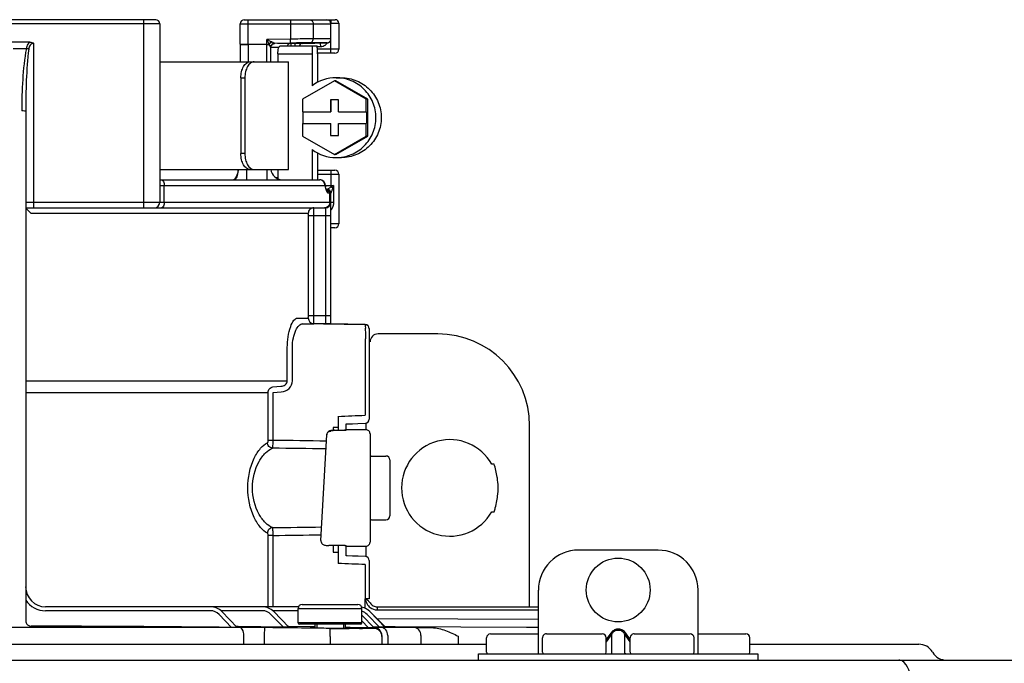
# Model space of a CAD drawing. Units: inches. Extents: x -624 to -473, y -31 to 73.
# Drawn here: x -554 to -549, y 54 to 57 of the extents above; entities that cross this region are included whole.
import ezdxf

# ---------------------------------------------------------------- set-up
doc = ezdxf.new("R2010")
doc.units = ezdxf.units.IN
doc.header["$MEASUREMENT"] = 0

# ---------------------------------------------------------------- blocks, each defined once
blk = doc.blocks.new('NPE-A2 (180-210-240)')
at = {"linetype": 'Continuous'}
for p, q in [((9.4796, 31.9732), (8.0958, 31.9732)), ((9.4599, 31.9929), (8.1155, 31.9929)), ((9.4008, 31.0632), (9.4008, 31.9929)), ((9.4796, 31.9732), (9.4796, 31.0908)), ((9.8776, 31.8726), (9.8776, 31.9732)), ((9.8776, 31.9732), (10.3253, 31.9732)), ((9.8973, 31.9929), (10.3469, 31.9929)), ((9.917, 31.8726), (9.917, 31.9929)), ((10.1258, 31.9929), (10.1258, 31.897)), ((10.2373, 31.9732), (10.2373, 31.8981)), ((10.3127, 31.9929), (10.3127, 31.9916)), ((10.3253, 31.9929), (10.3253, 31.9732)), ((10.3253, 31.9752), (10.3647, 31.9752)), ((10.3253, 31.8978), (10.3253, 31.9732)), ((10.3647, 31.9752), (10.3647, 31.8471)), ((8.8377, 31.8826), (8.7378, 31.8826)), ((8.8567, 31.8766), (8.8567, 31.0632)), ((9.8776, 31.8696), (9.8763, 31.7847)), ((9.8776, 31.8726), (9.8776, 31.8697)), ((9.8776, 31.8726), (10.0194, 31.8726)), ((9.917, 31.8702), (9.9157, 31.7847)), ((9.917, 31.8702), (9.917, 31.8726)), ((10.0081, 31.8702), (9.917, 31.8702)), ((10.1258, 31.897), (10.0081, 31.8949)), ((10.0081, 31.7847), (10.0081, 31.8949)), ((10.0194, 31.8726), (10.0081, 31.8949)), ((10.0306, 31.8839), (10.0081, 31.8949)), ((10.0281, 31.8592), (10.0285, 31.8612)), ((10.0327, 31.8829), (10.0306, 31.8839)), ((10.0459, 31.875), (10.0435, 31.875)), ((10.0456, 31.8754), (10.0458, 31.8754)), ((10.1262, 31.8773), (10.0471, 31.8759)), ((10.1097, 31.875), (10.0615, 31.875)), ((10.0752, 31.8635), (10.2572, 31.8635)), ((10.1265, 31.875), (10.1097, 31.875)), ((10.1262, 31.8773), (10.1258, 31.897)), ((10.1469, 31.8754), (10.1265, 31.875)), ((10.1265, 31.875), (10.1267, 31.8635)), ((10.1863, 31.876), (10.1469, 31.8754)), ((10.1469, 31.8754), (10.1471, 31.8635)), ((10.1863, 31.876), (10.306, 31.8781)), ((10.3059, 31.8781), (10.2191, 31.8784)), ((10.3253, 31.8978), (10.2373, 31.8981)), ((10.2728, 31.8775), (10.2731, 31.8585)), ((10.3253, 31.8274), (10.3253, 31.8978)), ((10.0278, 31.7847), (10.0278, 31.8562)), ((10.068, 31.8553), (10.0278, 31.8553)), ((10.063, 31.8241), (10.063, 31.7847)), ((10.063, 31.8241), (10.2325, 31.8241)), ((10.2325, 31.8241), (10.2325, 31.6664)), ((10.2731, 31.8585), (10.2573, 31.8583)), ((10.3647, 31.8471), (10.2583, 31.8471)), ((10.345, 31.8274), (10.2586, 31.8274)), ((10.2586, 31.8241), (10.2586, 31.6826)), ((9.4796, 31.7847), (10.1154, 31.7847)), ((10.1154, 31.2524), (10.1154, 31.7847)), ((9.8803, 31.7058), (9.8803, 31.3313)), ((9.8803, 31.7058), (9.9001, 31.7058)), ((9.9001, 31.7058), (9.9001, 31.3313)), ((10.3424, 31.6908), (10.1848, 31.5997)), ((10.3493, 31.6908), (10.3424, 31.6908)), ((10.5, 31.5997), (10.3424, 31.6908)), ((10.5069, 31.5997), (10.3493, 31.6908)), ((10.3507, 31.7058), (10.3768, 31.7058)), ((10.1848, 31.5997), (10.1848, 31.5383)), ((10.3227, 31.5974), (10.3227, 31.5383)), ((10.3621, 31.5974), (10.3227, 31.5974)), ((10.3241, 31.5974), (10.3241, 31.5383)), ((10.3621, 31.5383), (10.3621, 31.5974)), ((10.5, 31.5383), (10.5, 31.5997)), ((10.5069, 31.5997), (10.5, 31.5997)), ((10.5069, 31.4176), (10.5069, 31.5997)), ((8.8173, 31.539), (8.8173, 29.0228)), ((10.1848, 31.5383), (10.3241, 31.5383)), ((10.1862, 31.5383), (10.1862, 31.4791)), ((10.3621, 31.5383), (10.5014, 31.5383)), ((10.5014, 31.5383), (10.5014, 31.4791)), ((10.1848, 31.4791), (10.1848, 31.4176)), ((10.1848, 31.4791), (10.3241, 31.4791)), ((10.3227, 31.4791), (10.3227, 31.42)), ((10.3241, 31.42), (10.3241, 31.4791)), ((10.3621, 31.42), (10.3621, 31.4791)), ((10.3621, 31.4791), (10.5014, 31.4791)), ((10.5, 31.4176), (10.5, 31.4791)), ((10.1848, 31.4176), (10.3424, 31.3266)), ((10.3227, 31.42), (10.3621, 31.42)), ((10.3424, 31.3266), (10.5, 31.4176)), ((10.3493, 31.3266), (10.5069, 31.4176)), ((10.5069, 31.4176), (10.5, 31.4176)), ((9.9001, 31.3313), (9.8803, 31.3313)), ((10.2325, 31.351), (10.2325, 31.2012)), ((10.2586, 31.3347), (10.2586, 31.2012)), ((10.3493, 31.3266), (10.3424, 31.3266)), ((10.3507, 31.3116), (10.3768, 31.3116)), ((9.4796, 31.2524), (10.1154, 31.2524)), ((9.908, 31.2524), (9.908, 31.2012)), ((10.0081, 31.2524), (10.0081, 31.2012)), ((10.063, 31.2524), (10.063, 31.2064)), ((10.2586, 31.2485), (10.345, 31.2485)), ((10.2586, 31.2288), (10.3647, 31.2288)), ((10.3253, 31.2485), (10.3253, 31.1669)), ((10.3647, 31.2288), (10.3647, 30.9843)), ((9.4796, 31.2012), (10.2701, 31.2012)), ((10.0515, 31.213), (10.063, 31.213)), ((9.4796, 31.1736), (10.2976, 31.1736)), ((9.5014, 31.0908), (9.5014, 31.1736)), ((10.2955, 31.1716), (10.2955, 31.1736)), ((10.2976, 31.1716), (10.2955, 31.1716)), ((10.2976, 31.1716), (10.2976, 31.1736)), ((10.2983, 31.1736), (10.3384, 31.1736)), ((10.3001, 31.1608), (10.2983, 31.1669)), ((10.2983, 31.1669), (10.2983, 31.1669)), ((10.3005, 31.1594), (10.3001, 31.1608)), ((10.3014, 31.1567), (10.3005, 31.1594)), ((10.3075, 31.1539), (10.3025, 31.1539)), ((10.3035, 31.1517), (10.3032, 31.1523)), ((10.3035, 31.1517), (10.3035, 31.1516)), ((10.304, 31.1509), (10.3035, 31.1516)), ((10.3253, 31.1361), (10.3123, 31.1361)), ((10.3205, 31.0908), (10.3205, 31.1361)), ((10.3253, 30.4889), (10.3253, 31.1361)), ((10.3384, 31.1736), (10.3384, 31.0908)), ((8.8173, 31.0908), (10.3384, 31.0908)), ((8.8173, 31.0632), (10.2977, 31.0632)), ((10.2133, 31.0356), (8.8438, 31.0356)), ((10.2977, 31.0632), (10.2977, 30.5288)), ((10.2138, 30.5298), (10.2138, 31.0238)), ((10.3253, 31.0238), (10.2138, 31.0238)), ((10.2414, 30.5298), (10.2414, 31.0238)), ((10.3647, 30.9843), (10.3253, 30.9843)), ((10.345, 30.9646), (10.3253, 30.9646)), ((10.1594, 30.518), (10.2133, 30.518)), ((10.2414, 30.5298), (10.2138, 30.5298)), ((10.2977, 30.5288), (10.2414, 30.5298)), ((10.3253, 30.5288), (10.2977, 30.5288)), ((10.2977, 30.5288), (10.2982, 30.4894)), ((10.1854, 30.4904), (10.2404, 30.4904)), ((10.4951, 30.485), (10.1854, 30.4904)), ((10.2982, 30.4894), (10.2404, 30.4904)), ((10.3173, 30.4891), (10.2982, 30.4894)), ((10.3234, 30.489), (10.3173, 30.4891)), ((10.3253, 30.4889), (10.3234, 30.489)), ((10.4951, 30.486), (10.3253, 30.489)), ((10.4951, 30.486), (10.4951, 30.485)), ((10.5145, 30.4663), (10.5145, 30.0184)), ((10.8536, 30.4396), (10.5579, 30.4396)), ((10.1099, 30.2087), (10.1099, 30.373)), ((10.135, 30.2087), (10.135, 30.373)), ((10.4951, 30.3668), (10.4951, 30.0381)), ((8.8173, 30.2087), (10.1099, 30.2087)), ((10.0384, 30.178), (10.0783, 30.1812)), ((8.8173, 30.1505), (10.0153, 30.1505)), ((10.0153, 29.9137), (10.0153, 30.1505)), ((10.0401, 30.1505), (10.08, 30.1537)), ((10.0401, 29.9137), (10.0401, 30.1505)), ((10.3611, 30.0325), (10.361, 29.9771)), ((10.361, 29.9771), (10.3371, 29.977)), ((10.3371, 29.977), (10.3371, 29.9636)), ((10.3608, 29.9771), (10.3608, 29.9636)), ((10.4002, 29.9947), (10.4315, 29.996)), ((10.4002, 29.9634), (10.4002, 29.9947)), ((10.4987, 29.9663), (10.4002, 29.9663)), ((10.4987, 29.9663), (10.4987, 29.9992)), ((11.3069, 29.0913), (11.3069, 29.9862)), ((10.2761, 29.4183), (10.3044, 29.9413)), ((10.3044, 29.9413), (10.3044, 29.9415)), ((10.3431, 29.9636), (10.3948, 29.9636)), ((10.344, 29.9636), (10.344, 29.9634)), ((10.344, 29.9634), (10.4002, 29.9634)), ((10.3948, 29.9636), (10.3948, 29.9636)), ((10.5184, 29.9466), (10.5184, 29.4108)), ((10.0401, 29.9137), (10.0153, 29.9137)), ((10.5263, 29.8364), (10.5973, 29.8364)), ((10.617, 29.8167), (10.617, 29.5407)), ((11.131, 29.7967), (11.12, 29.7967)), ((11.12, 29.5608), (11.131, 29.5608)), ((10.5263, 29.521), (10.5973, 29.521)), ((10.0153, 29.0913), (10.0153, 29.4438)), ((10.0401, 29.4438), (10.0153, 29.4438)), ((10.0401, 29.0913), (10.0401, 29.4438)), ((10.2761, 29.4183), (10.2761, 29.4182)), ((10.3948, 29.3938), (10.3154, 29.3938)), ((10.3371, 29.3938), (10.3371, 29.3607)), ((10.4002, 29.3431), (10.4002, 29.3941)), ((10.4002, 29.3911), (10.4987, 29.3911)), ((10.4987, 29.3386), (10.4987, 29.3911)), ((10.3371, 29.3607), (10.361, 29.3607)), ((10.361, 29.3607), (10.3611, 29.3053)), ((10.4956, 29.3391), (10.4592, 29.3406)), ((11.9417, 29.3712), (11.5474, 29.3712)), ((10.4951, 29.2997), (10.495, 29.1307)), ((10.5145, 29.3194), (10.5145, 29.1307)), ((11.3503, 28.8587), (11.3503, 29.1741)), ((12.1388, 28.8587), (12.1388, 29.1741)), ((10.1651, 29.0913), (8.9158, 29.0913)), ((10.1829, 29.1031), (10.4589, 29.1031)), ((10.5145, 29.1307), (10.4951, 29.1307)), ((10.5538, 29.0913), (10.5538, 29.0755)), ((10.5538, 29.0913), (11.3503, 29.0913)), ((9.73, 29.0716), (8.9158, 29.0716)), ((9.8344, 28.9894), (9.7725, 29.0535)), ((9.9865, 29.0716), (9.7819, 29.0716)), ((9.862, 28.9891), (9.7867, 29.0672)), ((10.0904, 28.9907), (10.0288, 29.0538)), ((10.1632, 29.0716), (10.0384, 29.0716)), ((10.118, 28.9906), (10.0429, 29.0675)), ((10.1632, 29.0125), (10.1632, 29.0834)), ((10.1632, 29.0834), (10.4786, 29.0834)), ((10.4786, 29.0125), (10.4786, 29.0834)), ((10.5382, 28.9877), (10.4786, 29.0505)), ((10.5654, 28.9899), (10.5039, 29.0536)), ((10.5932, 28.9919), (10.5179, 29.0679)), ((10.5932, 28.9896), (10.518, 29.0673)), ((10.5538, 29.0755), (11.3503, 29.0755)), ((9.8621, 28.9936), (9.8577, 28.9936)), ((9.8662, 28.9935), (9.8621, 28.9936)), ((10.0904, 28.9907), (9.8662, 28.9935)), ((10.1178, 28.9941), (10.1145, 28.9942)), ((10.2219, 28.9925), (10.1178, 28.9941)), ((10.4786, 29.0125), (10.1632, 29.0125)), ((10.4707, 29.0046), (10.1711, 29.0046)), ((10.2448, 28.9922), (10.2219, 28.9925)), ((10.245, 29.0046), (10.2453, 28.9876)), ((10.2552, 29.0046), (10.2552, 28.9873)), ((10.3867, 29.0046), (10.3867, 28.9855)), ((10.3965, 28.9855), (10.3968, 29.0046)), ((10.5108, 28.9879), (10.4786, 29.0219)), ((11.3503, 29.0286), (10.5541, 29.0314)), ((10.6428, 28.9917), (10.593, 28.9926)), ((11.2916, 28.9894), (10.6428, 28.9917)), ((9.875, 28.9891), (7.7005, 28.9891)), ((9.895, 28.906), (9.895, 28.9497)), ((9.9976, 28.9489), (9.998, 28.9883)), ((9.9976, 28.906), (9.9976, 28.9489)), ((10.321, 28.9448), (10.3215, 28.9842)), ((10.321, 28.9448), (10.321, 28.906)), ((10.4202, 28.9894), (10.3966, 28.9898)), ((10.5108, 28.9879), (10.4202, 28.9894)), ((10.5654, 28.9899), (10.538, 28.9904)), ((10.5385, 28.9877), (10.5384, 28.9842)), ((10.7343, 28.9891), (10.573, 28.9891)), ((10.5772, 28.9489), (10.5772, 28.906)), ((10.606, 28.9497), (10.606, 28.906)), ((10.7702, 28.9497), (10.7702, 28.906)), ((10.9538, 28.9464), (10.9538, 28.906)), ((11.1138, 28.9573), (11.3503, 28.9573)), ((11.3503, 28.9892), (11.2916, 28.9894)), ((11.3898, 28.9573), (11.6657, 28.9573)), ((11.7077, 28.9606), (11.6854, 28.9291)), ((11.7133, 28.9567), (11.6854, 28.9173)), ((11.7133, 28.8626), (11.7133, 28.9567)), ((11.748, 28.9802), (11.7412, 28.9802)), ((11.748, 28.9747), (11.7412, 28.9747)), ((11.7758, 28.9567), (11.7758, 28.8626)), ((11.8037, 28.9173), (11.7758, 28.9567)), ((11.8037, 28.9291), (11.7814, 28.9606)), ((11.8234, 28.9573), (12.0994, 28.9573)), ((12.1388, 28.9573), (12.3753, 28.9573)), ((1.3562, 28.906), (11.094, 28.906)), ((11.094, 28.8666), (11.094, 28.9376)), ((11.37, 28.8666), (11.37, 28.9375)), ((11.6854, 28.8666), (11.6854, 28.9375)), ((11.8037, 28.8666), (11.8037, 28.9375)), ((12.1191, 28.8666), (12.1191, 28.9375)), ((12.3951, 28.8666), (12.3951, 28.9376)), ((12.3951, 28.906), (13.2296, 28.906)), ((11.0546, 28.8272), (11.0546, 28.8587)), ((11.0546, 28.8587), (12.4345, 28.8587)), ((12.4345, 28.8587), (12.4345, 28.8272)), ((13.2972, 28.8677), (13.2986, 28.8654)), ((7.7677, 28.8272), (14.2757, 28.8272)), ((11.3503, 28.8272), (11.3503, 28.8272)), ((12.1388, 28.8272), (12.1388, 28.8272))]:
    blk.add_line(p, q, dxfattribs=at)
for points in [[(10.0285, 31.8612), (10.0291, 31.863), (10.0299, 31.8647), (10.0308, 31.8663), (10.0319, 31.8678), (10.033, 31.8691), (10.0342, 31.8703), (10.0355, 31.8714), (10.0368, 31.8724), (10.0382, 31.8732), (10.0396, 31.8738)], [(10.0396, 31.8738), (10.041, 31.8744), (10.0424, 31.8748), (10.0436, 31.8751), (10.0446, 31.8753), (10.0453, 31.8754), (10.0456, 31.8754)], [(10.306, 31.8781), (10.3064, 31.8781), (10.3069, 31.8782), (10.3075, 31.8782), (10.3082, 31.8783), (10.3089, 31.8784), (10.3095, 31.8785), (10.3102, 31.8787), (10.3108, 31.8788), (10.3115, 31.879), (10.3122, 31.8793), (10.3129, 31.8795), (10.3135, 31.8798), (10.3142, 31.8801), (10.3148, 31.8804), (10.3155, 31.8808), (10.3162, 31.8812), (10.3168, 31.8816), (10.3174, 31.8821), (10.318, 31.8826), (10.3186, 31.8831), (10.3192, 31.8836), (10.3198, 31.8842), (10.3204, 31.8848), (10.3209, 31.8855), (10.3214, 31.8861), (10.3219, 31.8868), (10.3224, 31.8876), (10.3228, 31.8883), (10.3232, 31.8891), (10.3236, 31.8899), (10.324, 31.8908), (10.3243, 31.8916), (10.3245, 31.8925), (10.3248, 31.8935), (10.325, 31.8944), (10.3251, 31.8954), (10.3252, 31.8963), (10.3253, 31.8973), (10.3253, 31.8978)], [(10.0278, 31.8558), (10.0278, 31.8572), (10.0281, 31.8592)], [(9.8671, 31.247), (9.8659, 31.2421), (9.8629, 31.2319), (9.8597, 31.223), (9.8564, 31.2155), (9.853, 31.2097), (9.8499, 31.2055)], [(9.8632, 31.2328), (9.86, 31.2237), (9.8565, 31.2158), (9.8531, 31.2099), (9.8499, 31.2056)], [(9.8681, 31.2524), (9.868, 31.2516), (9.8676, 31.2496), (9.8672, 31.2477), (9.867, 31.2466)], [(9.8499, 31.2056), (9.8471, 31.2029), (9.8451, 31.2016), (9.8438, 31.2012)], [(9.8472, 31.2029), (9.8451, 31.2016), (9.8438, 31.2012)], [(10.3032, 31.1523), (10.3024, 31.1542), (10.3014, 31.1567)], [(10.3035, 31.1511), (10.3042, 31.1504), (10.3043, 31.1503), (10.304, 31.1509)], [(10.4315, 29.996), (10.4581, 29.9971), (10.4956, 29.9987)], [(10.3187, 29.9603), (10.3155, 29.9588), (10.3122, 29.9564), (10.3091, 29.9533), (10.3066, 29.9495), (10.305, 29.9453), (10.3044, 29.9415)], [(10.3294, 29.9628), (10.3255, 29.9622), (10.322, 29.9614), (10.3187, 29.9603)], [(10.3431, 29.9636), (10.3384, 29.9635), (10.3337, 29.9632), (10.3294, 29.9628)], [(10.2761, 29.4182), (10.2761, 29.4162), (10.2767, 29.4121), (10.2783, 29.4078), (10.2808, 29.404), (10.2839, 29.4009), (10.2873, 29.3986), (10.2905, 29.3971), (10.2937, 29.396), (10.2972, 29.3952), (10.3011, 29.3946)], [(10.3011, 29.3946), (10.3054, 29.3942), (10.31, 29.3939), (10.3147, 29.3939), (10.3154, 29.3938)], [(10.4592, 29.3406), (10.4326, 29.3418), (10.4053, 29.3429), (10.4002, 29.3431)]]:
    blk.add_lwpolyline(points, dxfattribs=at)
blk.add_circle((11.7445, 29.1741), 0.1577, dxfattribs=at)
for centre, radius, start, end in [((9.4599, 31.9732), 0.0197, 0, 90), ((9.8973, 31.9732), 0.0197, 90, 180), ((10.3056, 31.9732), 0.0197, 0, 90), ((10.3469, 31.9752), 0.0177, 0, 90), ((10.0505, 31.8522), 0.0371, 143.8898, 146.7329), ((10.1308, 31.9182), 0.1204, 202.2837, 203.5481), ((10.0494, 31.8536), 0.0333, 145.7606, 150.3567), ((10.048, 31.856), 0.0202, 160.4819, 168.0898), ((10.0475, 31.8562), 0.0197, 147.6769, 160.5123), ((10.127, 31.8552), 0.0199, 136.2299, 155.2668), ((10.1867, 31.8563), 0.0197, 91, 158.5314), ((10.2729, 31.8986), 0.04, 309.1953, 313.1484), ((10.2731, 31.8985), 0.0397, 313.1673, 329.3382), ((8.7877, 32.7307), 0.8808, 267.8576, 272.1424), ((10.345, 31.8471), 0.0197, 270, 0), ((10.3507, 31.5089), 0.1969, 90.0013, 126.8894), ((10.3507, 31.5085), 0.1969, 233.1106, 269.9987), ((9.8095, 31.2603), 0.0591, 346.6112, 351.6712), ((10.0869, 31.2603), 0.0591, 187.6709, 266.2227), ((10.345, 31.2288), 0.0197, 0, 90), ((10.2694, 31.1767), 0.0245, 82.496, 89.9746), ((10.2701, 31.1736), 0.0276, 0, 90), ((10.2693, 31.1762), 0.025, 77.4358, 82.5081), ((10.2662, 31.1736), 0.0292, 0.0394, 10.6615), ((10.2836, 31.1604), 0.0163, 39.1299, 43.3624), ((11.7431, 31.5494), 1.4961, 194.6262, 194.8399), ((10.7712, 31.2923), 0.4908, 194.8873, 195.1035), ((10.5699, 31.2377), 0.2823, 195.047, 196.1703), ((10.3154, 31.1716), 0.0177, 180, 195.3156), ((10.2898, 31.1646), 0.00876, 15.4501, 22.9307), ((10.466, 31.2077), 0.1741, 196.1984, 197.4022), ((10.4293, 31.1962), 0.1356, 197.4267, 198.1916), ((10.4095, 31.1897), 0.1148, 198.1897, 199.1282), ((10.2928, 31.1569), 0.0081, 12.9231, 18.0602), ((10.3438, 31.1639), 0.0442, 205.0376, 207.3618), ((10.3075, 31.1361), 0.0177, 0, 90), ((10.3075, 31.1365), 0.0175, 81.7789, 89.96), ((9.452, 31.0908), 0.0276, 270, 0), ((10.2977, 31.0908), 0.0276, 270, 0), ((10.2408, 31.0356), 0.0276, 90.0145, 180.05), ((10.345, 30.9843), 0.0197, 270, 0), ((10.2408, 30.518), 0.0276, 179.9512, 268.9832), ((10.4948, 30.4663), 0.0197, 0, 89), ((10.4948, 30.4653), 0.0197, 359.983, 89.0178), ((10.5579, 30.4002), 0.0394, 90, 180), ((10.8536, 29.9862), 0.4534, 0, 90), ((8.3711, 79.4236), 49.4312, 272.30722, 272.46273), ((10.4948, 30.0184), 0.0197, 272.4652, 0), ((10.4002, 29.9466), 0.0197, 90.0238, 98.6296), ((10.4987, 29.9466), 0.0197, 0.0197, 90.0197), ((10.3947, 29.8945), 0.0691, 85.4874, 89.9399), ((10.9127, 29.6787), 0.2385, 29.6396, 330.3604), ((10.5263, 29.8285), 0.00788, 90, 180), ((10.5973, 29.8167), 0.0197, 0, 90), ((10.9127, 29.6787), 0.2385, 352.6287, 7.3713), ((10.5263, 29.5289), 0.00788, 180, 270), ((10.5973, 29.5407), 0.0197, 270, 0), ((10.3947, 29.463), 0.0692, 270.0593, 274.5114), ((10.4987, 29.4108), 0.0197, 269.9803, 359.9803), ((10.4948, 29.3194), 0.0197, 0, 87.5348), ((11.5474, 29.1741), 0.1971, 89.9999, 179.9999), ((11.9417, 29.1741), 0.1971, 359.9999, 89.9999), ((8.3708, -20.0928), 49.4381, 87.53728, 87.69276), ((8.9158, 29.1899), 0.0986, 180, 270), ((8.9158, 29.1899), 0.1183, 213.5573, 270), ((9.73, 29.0125), 0.0788, 43.963, 90), ((9.9865, 29.0125), 0.0788, 44.2971, 90), ((10.1829, 29.0834), 0.0197, 90, 180), ((10.4589, 29.0834), 0.0197, 0, 90), ((10.4619, 29.0125), 0.0788, 44.7083, 78.5437), ((10.4614, 29.0125), 0.0788, 44.0403, 78.1026), ((9.73, 29.0125), 0.0591, 43.963, 90), ((9.9865, 29.0125), 0.0591, 44.2971, 90), ((10.4614, 29.0125), 0.0591, 44.0403, 73.0021), ((8.742, -72.6316), 101.6268, 89.38414, 89.94202), ((10.1711, 29.0125), 0.00788, 180, 270), ((10.4707, 29.0125), 0.00788, 270, 0), ((9.8652, 17.8167), 11.1724, 89.31893, 89.95012), ((10.4167, 35.763), 6.7776, 269.19086, 269.32496), ((10.5135, 42.9503), 13.9674, 269.21237, 269.59726), ((10.5378, 28.9448), 0.0394, 0.0026, 89.1143), ((10.5378, 28.9489), 0.0394, 0.0019, 89.0304), ((11.1138, 28.9376), 0.0197, 90, 180), ((11.3898, 28.9375), 0.0197, 89.9999, 179.9999), ((11.6657, 28.9375), 0.0197, 359.9999, 89.9999), ((11.8234, 28.9375), 0.0197, 89.9999, 179.9999), ((12.0994, 28.9375), 0.0197, 359.9999, 89.9999), ((12.3753, 28.9376), 0.0197, 0, 90), ((13.2296, 28.8272), 0.0788, 30.9638, 90), ((11.1019, 28.8666), 0.00788, 180, 270), ((11.3779, 28.8666), 0.00788, 179.9999, 269.9999), ((11.6776, 28.8666), 0.00788, 269.9999, 359.9999), ((11.8116, 28.8666), 0.00788, 179.9999, 269.9999), ((12.1112, 28.8666), 0.00788, 269.9999, 359.9999), ((12.3872, 28.8666), 0.00788, 270, 0), ((13.3662, 28.906), 0.0788, 210.9638, 270)]:
    blk.add_arc(centre, radius, start, end, dxfattribs=at)
for points, knots in [([(10.2187, 31.9929), (10.2235, 31.9929), (10.2336, 31.9885), (10.2373, 31.9782), (10.2373, 31.9732)], [0, 0, 0, 0, 0.489597, 1, 1, 1, 1]), ([(8.8377, 31.8826), (8.8302, 31.8774), (8.8234, 31.8656), (8.8211, 31.8537), (8.8206, 31.8505)], [0, 0, 0, 0, 0.738149, 1, 1, 1, 1]), ([(8.8567, 31.8766), (8.8501, 31.8764), (8.8366, 31.8681), (8.8333, 31.8544), (8.8324, 31.8476)], [0, 0, 0, 0, 0.493779, 1, 1, 1, 1]), ([(9.8776, 31.8696), (9.8776, 31.8702), (9.8808, 31.8696), (9.8821, 31.8701), (9.8835, 31.8702)], [0, 0, 0, 0, 0.258482, 1, 1, 1, 1]), ([(9.8835, 31.8702), (9.8856, 31.8702), (9.8968, 31.8704), (9.9079, 31.8704), (9.917, 31.8702)], [0, 0, 0, 0, 0.188166, 1, 1, 1, 1]), ([(10.0081, 31.8702), (10.0113, 31.8702), (10.0154, 31.8702), (10.0196, 31.8701), (10.0205, 31.8701)], [0, 0, 0, 0, 0.776792, 1, 1, 1, 1]), ([(10.0278, 31.8562), (10.0278, 31.8556), (10.0264, 31.8595), (10.0245, 31.8618), (10.0221, 31.8671), (10.0205, 31.8701)], [0, 0, 0, 0, 0.105998, 0.355202, 1, 1, 1, 1]), ([(10.0471, 31.8755), (10.043, 31.8754), (10.0344, 31.8725), (10.0295, 31.8649), (10.0284, 31.8608)], [0, 0, 0, 0, 0.499806, 1, 1, 1, 1]), ([(10.0471, 31.8759), (10.0472, 31.876), (10.0462, 31.8762), (10.0451, 31.8772), (10.0415, 31.8786), (10.0375, 31.8807), (10.0343, 31.8822), (10.0327, 31.8829)], [0, 0, 0, 0, 0.029172, 0.108604, 0.358217, 0.665908, 1, 1, 1, 1]), ([(10.063, 31.8241), (10.063, 31.8335), (10.0645, 31.8464), (10.0693, 31.8596), (10.0735, 31.8635), (10.0752, 31.8635)], [0, 0, 0, 0, 0.660135, 0.876114, 1, 1, 1, 1]), ([(10.2373, 31.8981), (10.2316, 31.8981), (10.1944, 31.8979), (10.1573, 31.8974), (10.1258, 31.897)], [0, 0, 0, 0, 0.154234, 1, 1, 1, 1]), ([(10.2191, 31.8784), (10.2143, 31.8784), (10.1833, 31.8782), (10.1524, 31.8777), (10.1262, 31.8773)], [0, 0, 0, 0, 0.154207, 1, 1, 1, 1]), ([(10.2191, 31.8784), (10.2238, 31.8785), (10.2337, 31.883), (10.2373, 31.8931), (10.2373, 31.8981)], [0, 0, 0, 0, 0.489705, 1, 1, 1, 1]), ([(10.2338, 31.8635), (10.2336, 31.8635), (10.2336, 31.862), (10.2332, 31.8602), (10.2331, 31.8564), (10.2328, 31.8516), (10.2327, 31.8457), (10.2325, 31.8364), (10.2325, 31.8291), (10.2325, 31.8241)], [0, 0, 0, 0, 0.020366, 0.077523, 0.169941, 0.294204, 0.445462, 0.618009, 1, 1, 1, 1]), ([(10.2586, 31.8241), (10.2586, 31.8291), (10.2586, 31.8364), (10.2584, 31.8457), (10.2582, 31.8516), (10.258, 31.8564), (10.2579, 31.8602), (10.2575, 31.862), (10.2575, 31.8635), (10.2572, 31.8635)], [0, 0, 0, 0, 0.381991, 0.554538, 0.705796, 0.830059, 0.922477, 0.979634, 1, 1, 1, 1]), ([(8.8206, 31.8505), (8.8106, 31.7999), (8.8009, 31.6967), (8.7977, 31.5936), (8.7977, 31.542)], [0, 0, 0, 0, 0.499871, 1, 1, 1, 1]), ([(8.8324, 31.8476), (8.8257, 31.7965), (8.8194, 31.6935), (8.8173, 31.5906), (8.8173, 31.539)], [0, 0, 0, 0, 0.499933, 1, 1, 1, 1]), ([(8.8324, 31.8476), (8.8315, 31.8479), (8.8277, 31.849), (8.8237, 31.8499), (8.8206, 31.8505)], [0, 0, 0, 0, 0.226583, 1, 1, 1, 1]), ([(9.8803, 31.7058), (9.8803, 31.7159), (9.8825, 31.7354), (9.8921, 31.7607), (9.9064, 31.7791), (9.9199, 31.7847), (9.9259, 31.7847)], [0, 0, 0, 0, 0.30827, 0.587353, 0.816978, 1, 1, 1, 1]), ([(9.9458, 31.7847), (9.9397, 31.7847), (9.9262, 31.7791), (9.9119, 31.7607), (9.9023, 31.7354), (9.9001, 31.7159), (9.9001, 31.7058)], [0, 0, 0, 0, 0.18317, 0.412799, 0.691815, 1, 1, 1, 1]), ([(10.3507, 31.3116), (10.3763, 31.3116), (10.4281, 31.3218), (10.4936, 31.3657), (10.5374, 31.4313), (10.5528, 31.5087), (10.5374, 31.5861), (10.4936, 31.6517), (10.4281, 31.6955), (10.3763, 31.7058), (10.3507, 31.7058)], [0, 0, 0, 0, 0.124965, 0.24995, 0.374964, 0.5, 0.625036, 0.75005, 0.875035, 1, 1, 1, 1]), ([(10.3768, 31.7058), (10.4024, 31.7058), (10.4542, 31.6955), (10.5197, 31.6517), (10.5636, 31.5861), (10.5789, 31.5087), (10.5636, 31.4313), (10.5197, 31.3657), (10.4542, 31.3218), (10.4024, 31.3116), (10.3768, 31.3116)], [0, 0, 0, 0, 0.124965, 0.24995, 0.374964, 0.5, 0.625036, 0.75005, 0.875035, 1, 1, 1, 1]), ([(8.8173, 31.539), (8.8173, 31.5397), (8.8147, 31.5406), (8.8089, 31.5417), (8.8023, 31.542), (8.7977, 31.542)], [0, 0, 0, 0, 0.092656, 0.308743, 1, 1, 1, 1]), ([(9.9259, 31.2524), (9.9199, 31.2524), (9.9064, 31.258), (9.8921, 31.2764), (9.8825, 31.3017), (9.8803, 31.3211), (9.8803, 31.3313)], [0, 0, 0, 0, 0.183022, 0.412647, 0.69173, 1, 1, 1, 1]), ([(9.9001, 31.3313), (9.9001, 31.3211), (9.9023, 31.3017), (9.9119, 31.2764), (9.9262, 31.258), (9.9397, 31.2524), (9.9458, 31.2524)], [0, 0, 0, 0, 0.308185, 0.587201, 0.81683, 1, 1, 1, 1]), ([(9.867, 31.2466), (9.8658, 31.2415), (9.8645, 31.2314), (9.8616, 31.217), (9.8553, 31.205), (9.8473, 31.2012), (9.8436, 31.2012)], [0, 0, 0, 0, 0.284475, 0.561117, 0.800713, 1, 1, 1, 1]), ([(9.4891, 31.2012), (9.493, 31.2012), (9.5007, 31.1902), (9.5014, 31.1802), (9.5014, 31.1736)], [0, 0, 0, 0, 0.374694, 1, 1, 1, 1]), ([(10.3008, 31.1555), (10.3008, 31.1552), (10.3007, 31.1547), (10.3005, 31.1541), (10.3004, 31.1539)], [0, 0, 0, 0, 0.494678, 1, 1, 1, 1]), ([(10.3205, 31.1361), (10.3205, 31.1406), (10.3171, 31.1499), (10.3079, 31.1539), (10.3035, 31.1539)], [0, 0, 0, 0, 0.507214, 1, 1, 1, 1]), ([(10.3046, 31.1436), (10.3048, 31.1433), (10.3051, 31.1427), (10.3054, 31.1421), (10.3056, 31.1418)], [0, 0, 0, 0, 0.509746, 1, 1, 1, 1]), ([(10.3056, 31.1418), (10.3061, 31.141), (10.3077, 31.1385), (10.3103, 31.1361), (10.3123, 31.1361)], [0, 0, 0, 0, 0.322224, 1, 1, 1, 1]), ([(10.3253, 31.1669), (10.3235, 31.1653), (10.3199, 31.1626), (10.3147, 31.159), (10.3106, 31.1565), (10.3086, 31.1548), (10.3075, 31.1543), (10.3075, 31.1539)], [0, 0, 0, 0, 0.31713, 0.615195, 0.869045, 0.958496, 1, 1, 1, 1]), ([(10.3346, 31.1609), (10.3331, 31.1559), (10.3301, 31.149), (10.3271, 31.1409), (10.3253, 31.1376), (10.3253, 31.1363)], [0, 0, 0, 0, 0.591585, 0.846958, 1, 1, 1, 1]), ([(9.5014, 31.0908), (9.5014, 31.0842), (9.5007, 31.0742), (9.493, 31.0632), (9.4891, 31.0632)], [0, 0, 0, 0, 0.625306, 1, 1, 1, 1]), ([(10.3205, 31.0908), (10.3205, 31.0838), (10.3151, 31.0694), (10.3008, 31.0632), (10.294, 31.0632)], [0, 0, 0, 0, 0.507214, 1, 1, 1, 1]), ([(8.8173, 31.0632), (8.8182, 31.0621), (8.8266, 31.0525), (8.8358, 31.0437), (8.8438, 31.0356)], [0, 0, 0, 0, 0.110331, 1, 1, 1, 1]), ([(10.2138, 31.0238), (10.2138, 31.0253), (10.2137, 31.0279), (10.2138, 31.0319), (10.2133, 31.0337), (10.2136, 31.0356), (10.2133, 31.0356)], [0, 0, 0, 0, 0.377422, 0.700274, 0.919408, 1, 1, 1, 1]), ([(10.2414, 31.0238), (10.2414, 31.0288), (10.2413, 31.0381), (10.2413, 31.0491), (10.2411, 31.056), (10.2412, 31.0599), (10.2407, 31.0616), (10.2411, 31.0632), (10.2408, 31.0632)], [0, 0, 0, 0, 0.382484, 0.706828, 0.831182, 0.923609, 0.98058, 1, 1, 1, 1]), ([(10.1099, 30.373), (10.1099, 30.4079), (10.1167, 30.4559), (10.1373, 30.5035), (10.1527, 30.518), (10.1594, 30.518)], [0, 0, 0, 0, 0.656949, 0.874976, 1, 1, 1, 1]), ([(10.2133, 30.518), (10.2136, 30.518), (10.2133, 30.5198), (10.2138, 30.5217), (10.2137, 30.5256), (10.2138, 30.5283), (10.2138, 30.5298)], [0, 0, 0, 0, 0.0786, 0.295689, 0.619749, 1, 1, 1, 1]), ([(10.2404, 30.4904), (10.2406, 30.4904), (10.2403, 30.492), (10.2408, 30.4937), (10.2407, 30.4976), (10.241, 30.5045), (10.2411, 30.5155), (10.2413, 30.5248), (10.2414, 30.5298)], [0, 0, 0, 0, 0.019519, 0.076522, 0.168945, 0.293263, 0.617476, 1, 1, 1, 1]), ([(10.135, 30.373), (10.1349, 30.3887), (10.1376, 30.4177), (10.1495, 30.455), (10.1642, 30.4805), (10.1791, 30.4904), (10.1854, 30.4904)], [0, 0, 0, 0, 0.347382, 0.643146, 0.860155, 1, 1, 1, 1]), ([(10.4951, 30.485), (10.4955, 30.4843), (10.4947, 30.481), (10.4955, 30.4745), (10.4951, 30.4636), (10.4953, 30.4491), (10.4953, 30.4314), (10.4952, 30.4036), (10.4952, 30.3818), (10.4951, 30.3668)], [0, 0, 0, 0, 0.020111, 0.077644, 0.170398, 0.294829, 0.446132, 0.61848, 1, 1, 1, 1]), ([(10.0783, 30.1812), (10.0857, 30.1817), (10.1009, 30.1862), (10.1099, 30.2011), (10.1099, 30.2087)], [0, 0, 0, 0, 0.49711, 1, 1, 1, 1]), ([(10.08, 30.1537), (10.0939, 30.1548), (10.1221, 30.1661), (10.135, 30.1948), (10.135, 30.2087)], [0, 0, 0, 0, 0.501897, 1, 1, 1, 1]), ([(10.0153, 30.1505), (10.0153, 30.1571), (10.0197, 30.1704), (10.0322, 30.1774), (10.0384, 30.178)], [0, 0, 0, 0, 0.514684, 1, 1, 1, 1]), ([(10.3044, 29.9415), (10.3047, 29.9462), (10.3093, 29.9558), (10.3193, 29.9595), (10.3241, 29.9594)], [0, 0, 0, 0, 0.495752, 1, 1, 1, 1]), ([(10.3241, 29.9594), (10.3241, 29.9602), (10.3263, 29.9617), (10.3328, 29.963), (10.3392, 29.9634), (10.344, 29.9634)], [0, 0, 0, 0, 0.105601, 0.312779, 1, 1, 1, 1]), ([(10.0112, 29.4553), (9.9983, 29.4614), (9.9727, 29.4852), (9.9291, 29.5573), (9.904, 29.6788), (9.9291, 29.8002), (9.9727, 29.8723), (9.9983, 29.8961), (10.0112, 29.9022)], [0, 0, 0, 0, 0.085445, 0.201019, 0.500104, 0.799023, 0.914564, 1, 1, 1, 1]), ([(10.0359, 29.4823), (10.0233, 29.4873), (9.9979, 29.5071), (9.9532, 29.5694), (9.9258, 29.6788), (9.9532, 29.7881), (9.9979, 29.8504), (10.0233, 29.8701), (10.0359, 29.8752)], [0, 0, 0, 0, 0.089131, 0.20476, 0.500106, 0.795278, 0.910878, 1, 1, 1, 1]), ([(10.0112, 29.9022), (10.0119, 29.9025), (10.0149, 29.9056), (10.0153, 29.9102), (10.0153, 29.9137)], [0, 0, 0, 0, 0.168338, 1, 1, 1, 1]), ([(10.0359, 29.8752), (10.0297, 29.8759), (10.0172, 29.8827), (10.0117, 29.8956), (10.0112, 29.9022)], [0, 0, 0, 0, 0.48918, 1, 1, 1, 1]), ([(10.0359, 29.8752), (10.0368, 29.8767), (10.0378, 29.8813), (10.0396, 29.8941), (10.04, 29.9054), (10.0401, 29.9137)], [0, 0, 0, 0, 0.132433, 0.360077, 1, 1, 1, 1]), ([(11.1492, 29.7093), (11.1486, 29.7169), (11.1453, 29.7465), (11.1384, 29.7758), (11.131, 29.7967)], [0, 0, 0, 0, 0.25585, 1, 1, 1, 1]), ([(11.131, 29.5608), (11.1333, 29.5674), (11.1423, 29.5958), (11.1474, 29.6254), (11.1492, 29.6481)], [0, 0, 0, 0, 0.23611, 1, 1, 1, 1]), ([(10.0359, 29.4823), (10.0297, 29.4816), (10.0172, 29.4748), (10.0117, 29.4619), (10.0112, 29.4553)], [0, 0, 0, 0, 0.489179, 1, 1, 1, 1]), ([(10.0401, 29.4438), (10.04, 29.4521), (10.0396, 29.4634), (10.0378, 29.4761), (10.0368, 29.4808), (10.0359, 29.4823)], [0, 0, 0, 0, 0.639501, 0.867398, 1, 1, 1, 1]), ([(10.0153, 29.4438), (10.0153, 29.4451), (10.015, 29.4491), (10.0138, 29.4541), (10.0112, 29.4553)], [0, 0, 0, 0, 0.327453, 1, 1, 1, 1]), ([(10.4948, 29.1307), (10.4971, 29.1226), (10.5016, 29.1062), (10.5127, 29.0927), (10.5193, 29.0875)], [0, 0, 0, 0, 0.501202, 1, 1, 1, 1]), ([(10.5189, 29.1102), (10.5231, 29.1048), (10.533, 29.095), (10.547, 29.0913), (10.5538, 29.0913)], [0, 0, 0, 0, 0.497375, 1, 1, 1, 1]), ([(10.5932, 28.9919), (10.5933, 28.9918), (10.5918, 28.992), (10.5916, 28.9919), (10.591, 28.9919)], [0, 0, 0, 0, 0.257203, 1, 1, 1, 1]), ([(9.8617, 28.9895), (9.8618, 28.9893), (9.86, 28.9895), (9.8589, 28.9892), (9.8555, 28.9893), (9.8506, 28.9893), (9.8433, 28.9893), (9.8374, 28.9894), (9.8344, 28.9894)], [0, 0, 0, 0, 0.025338, 0.100482, 0.212752, 0.349323, 0.663037, 1, 1, 1, 1]), ([(9.895, 28.9497), (9.895, 28.9547), (9.894, 28.9689), (9.8852, 28.9887), (9.875, 28.9891)], [0, 0, 0, 0, 0.327514, 1, 1, 1, 1]), ([(10.118, 28.9906), (10.1182, 28.9904), (10.1162, 28.9907), (10.1152, 28.9904), (10.1117, 28.9905), (10.1068, 28.9905), (10.0994, 28.9906), (10.0935, 28.9906), (10.0904, 28.9907)], [0, 0, 0, 0, 0.025892, 0.101802, 0.214607, 0.351302, 0.664333, 1, 1, 1, 1]), ([(10.2219, 28.9889), (10.2218, 28.9884), (10.225, 28.989), (10.2283, 28.988), (10.2362, 28.9881), (10.2418, 28.9877), (10.2451, 28.9876)], [0, 0, 0, 0, 0.065718, 0.258417, 0.573036, 1, 1, 1, 1]), ([(10.2451, 28.9895), (10.2418, 28.9895), (10.2362, 28.9894), (10.2284, 28.9897), (10.225, 28.9888), (10.2219, 28.9894), (10.2219, 28.9889)], [0, 0, 0, 0, 0.426625, 0.741179, 0.933956, 1, 1, 1, 1]), ([(10.2451, 28.9876), (10.2503, 28.9875), (10.2756, 28.9868), (10.3009, 28.9863), (10.321, 28.986)], [0, 0, 0, 0, 0.205364, 1, 1, 1, 1]), ([(10.3368, 28.9858), (10.3425, 28.9858), (10.3625, 28.9856), (10.3824, 28.9854), (10.3967, 28.9855)], [0, 0, 0, 0, 0.28419, 1, 1, 1, 1]), ([(10.4202, 28.986), (10.4202, 28.9866), (10.417, 28.9859), (10.4136, 28.987), (10.4057, 28.9868), (10.4001, 28.9872), (10.3967, 28.9873)], [0, 0, 0, 0, 0.066201, 0.259129, 0.573693, 1, 1, 1, 1]), ([(10.3967, 28.9855), (10.4001, 28.9855), (10.4057, 28.9857), (10.4136, 28.9853), (10.4169, 28.9862), (10.4202, 28.9855), (10.4202, 28.986)], [0, 0, 0, 0, 0.427138, 0.741909, 0.934575, 1, 1, 1, 1]), ([(10.5384, 28.9842), (10.5384, 28.984), (10.5373, 28.984), (10.5361, 28.9837), (10.5332, 28.9837), (10.5277, 28.9834), (10.5181, 28.9833), (10.5039, 28.9831), (10.486, 28.983), (10.4561, 28.983), (10.4322, 28.9831), (10.4153, 28.9832)], [0, 0, 0, 0, 0.004666, 0.017776, 0.039421, 0.069549, 0.1546, 0.271284, 0.417287, 0.58977, 1, 1, 1, 1]), ([(10.5384, 28.9876), (10.5385, 28.9874), (10.5365, 28.9879), (10.5354, 28.9875), (10.532, 28.9877), (10.5271, 28.9877), (10.5198, 28.9878), (10.5139, 28.9879), (10.5108, 28.9879)], [0, 0, 0, 0, 0.029232, 0.10623, 0.217134, 0.35296, 0.664938, 1, 1, 1, 1]), ([(10.573, 28.9891), (10.568, 28.9891), (10.5595, 28.9891), (10.5495, 28.989), (10.5439, 28.9888), (10.5409, 28.9888), (10.5396, 28.9885), (10.5385, 28.9885), (10.5385, 28.9883)], [0, 0, 0, 0, 0.43052, 0.744145, 0.855136, 0.93486, 0.983072, 1, 1, 1, 1]), ([(10.5932, 28.9896), (10.5933, 28.9894), (10.5914, 28.9898), (10.5903, 28.9894), (10.5868, 28.9896), (10.5818, 28.9896), (10.5745, 28.9897), (10.5685, 28.9898), (10.5654, 28.9899)], [0, 0, 0, 0, 0.026676, 0.10309, 0.216028, 0.352599, 0.66504, 1, 1, 1, 1]), ([(10.606, 28.9497), (10.606, 28.9594), (10.6002, 28.9788), (10.5817, 28.9889), (10.573, 28.9891)], [0, 0, 0, 0, 0.52738, 1, 1, 1, 1]), ([(10.7702, 28.9497), (10.7702, 28.9595), (10.7632, 28.9796), (10.7436, 28.9889), (10.7343, 28.9891)], [0, 0, 0, 0, 0.512434, 1, 1, 1, 1]), ([(10.8242, 28.9881), (10.8147, 28.9883), (10.7847, 28.9887), (10.7547, 28.9891), (10.7343, 28.9891)], [0, 0, 0, 0, 0.318716, 1, 1, 1, 1]), ([(10.8242, 28.9881), (10.847, 28.9877), (10.892, 28.9755), (10.9331, 28.9561), (10.9538, 28.9464)], [0, 0, 0, 0, 0.4991, 1, 1, 1, 1]), ([(11.7412, 28.9802), (11.7378, 28.9802), (11.7311, 28.9792), (11.7189, 28.9735), (11.7116, 28.9661), (11.7077, 28.9606)], [0, 0, 0, 0, 0.250403, 0.500944, 1, 1, 1, 1]), ([(11.7412, 28.9747), (11.7383, 28.9747), (11.7325, 28.9736), (11.7223, 28.9682), (11.7164, 28.9615), (11.7133, 28.9567)], [0, 0, 0, 0, 0.250564, 0.501187, 1, 1, 1, 1]), ([(11.7814, 28.9606), (11.7776, 28.9661), (11.7703, 28.9735), (11.758, 28.9792), (11.7513, 28.9802), (11.748, 28.9802)], [0, 0, 0, 0, 0.499165, 0.749694, 1, 1, 1, 1]), ([(11.7758, 28.9567), (11.7727, 28.9615), (11.7669, 28.9682), (11.7566, 28.9736), (11.7508, 28.9747), (11.748, 28.9747)], [0, 0, 0, 0, 0.498951, 0.749558, 1, 1, 1, 1]), ([(11.7077, 28.8587), (11.7089, 28.8587), (11.7113, 28.8595), (11.7128, 28.8615), (11.7133, 28.8626)], [0, 0, 0, 0, 0.476238, 1, 1, 1, 1]), ([(11.7814, 28.8587), (11.7803, 28.8587), (11.7779, 28.8595), (11.7764, 28.8615), (11.7758, 28.8626)], [0, 0, 0, 0, 0.476238, 1, 1, 1, 1]), ([(13.1352, 28.8271), (13.1345, 28.8271), (13.133, 28.8271), (13.1315, 28.8272), (13.1307, 28.8272)], [0, 0, 0, 0, 0.500886, 1, 1, 1, 1]), ([(13.2326, 28.2073), (13.2324, 28.2856), (13.2312, 28.403), (13.2211, 28.5545), (13.2107, 28.6537), (13.1947, 28.733), (13.1786, 28.7906), (13.1523, 28.8262), (13.1352, 28.8271)], [0, 0, 0, 0, 0.365307, 0.548325, 0.707841, 0.832432, 0.919979, 1, 1, 1, 1])]:
    blk.add_open_spline(points, degree=3, knots=knots, dxfattribs=at)
for points in [[(8.8377, 31.8826), (8.8443, 31.8826), (8.8512, 31.8803), (8.8567, 31.8766)], [(10.0306, 31.8839), (10.0267, 31.8813), (10.0233, 31.8779), (10.0205, 31.8741)], [(10.0327, 31.8829), (10.0284, 31.8802), (10.0247, 31.8765), (10.0219, 31.8724)], [(10.0284, 31.8608), (10.028, 31.8592), (10.0278, 31.8575), (10.0278, 31.8558)], [(10.0471, 31.8759), (10.0409, 31.8758), (10.0342, 31.872), (10.0309, 31.8668)], [(10.1265, 31.875), (10.1215, 31.8749), (10.1161, 31.8726), (10.1126, 31.869)], [(10.2982, 31.8677), (10.2913, 31.862), (10.282, 31.8587), (10.2731, 31.8585)], [(10.0282, 31.8602), (10.0279, 31.8589), (10.0278, 31.8575), (10.0278, 31.8562)], [(10.2878, 31.1931), (10.2844, 31.1967), (10.2797, 31.1995), (10.2748, 31.2006)], [(10.2949, 31.179), (10.294, 31.1841), (10.2914, 31.1893), (10.2878, 31.1931)], [(10.2979, 31.168), (10.2975, 31.169), (10.2969, 31.1699), (10.2962, 31.1707)], [(10.3007, 31.1587), (10.3009, 31.1576), (10.301, 31.1565), (10.3008, 31.1555)], [(10.3011, 31.1521), (10.3019, 31.1497), (10.3028, 31.1474), (10.3038, 31.1452)], [(10.3035, 31.1516), (10.3043, 31.1501), (10.3048, 31.1483), (10.3048, 31.1465)], [(10.3123, 31.1361), (10.3123, 31.142), (10.3087, 31.1486), (10.3036, 31.1516)], [(10.3048, 31.1465), (10.3049, 31.1455), (10.3048, 31.1445), (10.3046, 31.1436)], [(10.3384, 31.1736), (10.334, 31.1714), (10.3296, 31.1692), (10.3253, 31.1669)], [(10.3346, 31.1609), (10.3317, 31.1632), (10.3286, 31.1652), (10.3253, 31.1669)], [(10.3384, 31.1736), (10.3371, 31.1693), (10.3359, 31.1651), (10.3346, 31.1609)], [(10.3384, 31.0908), (10.3384, 31.0773), (10.3345, 31.0623), (10.3253, 31.0524)], [(10.3903, 29.9637), (10.3924, 29.9649), (10.3948, 29.9657), (10.3972, 29.9661)], [(10.4002, 29.9634), (10.3976, 29.9642), (10.3947, 29.9643), (10.3921, 29.9636)], [(10.3006, 29.8713), (10.2124, 29.8726), (10.1242, 29.8739), (10.0359, 29.8752)], [(10.3025, 29.91), (10.215, 29.9112), (10.1276, 29.9125), (10.0401, 29.9137)], [(10.0359, 29.4823), (10.1172, 29.4835), (10.1985, 29.4846), (10.2798, 29.4859)], [(10.0401, 29.4438), (10.1193, 29.4449), (10.1985, 29.446), (10.2777, 29.4472)], [(10.3607, 29.3938), (10.3608, 29.3828), (10.3608, 29.3717), (10.3608, 29.3607)], [(10.4952, 29.0838), (10.4952, 29.0994), (10.4948, 29.1151), (10.4948, 29.1307)], [(10.4951, 29.1307), (10.4997, 29.1279), (10.5047, 29.1254), (10.5088, 29.1219)], [(10.5088, 29.1219), (10.5127, 29.1185), (10.5157, 29.1142), (10.5189, 29.1102)], [(10.5193, 29.0875), (10.5289, 29.08), (10.5416, 29.0755), (10.5538, 29.0755)], [(8.8173, 29.0228), (8.8173, 29.0193), (8.818, 29.0156), (8.8194, 29.0123)], [(8.8194, 29.0123), (8.8214, 29.0074), (8.8251, 29.0029), (8.8295, 28.9999)], [(8.8295, 28.9999), (8.834, 28.9969), (8.8395, 28.9952), (8.8449, 28.9952)], [(10.6428, 28.9917), (10.7033, 28.9905), (10.7637, 28.9893), (10.8242, 28.9881)], [(10.3215, 28.9842), (10.2137, 28.9857), (10.1059, 28.9871), (9.998, 28.9883)]]:
    blk.add_open_spline(points, degree=3, dxfattribs=at)

msp = doc.modelspace()

# ---------------------------------------------------------------- block references
msp.add_blockref('NPE-A2 (180-210-240)', (-563.0514, 24.9253))

doc.saveas('drawing.dxf')
